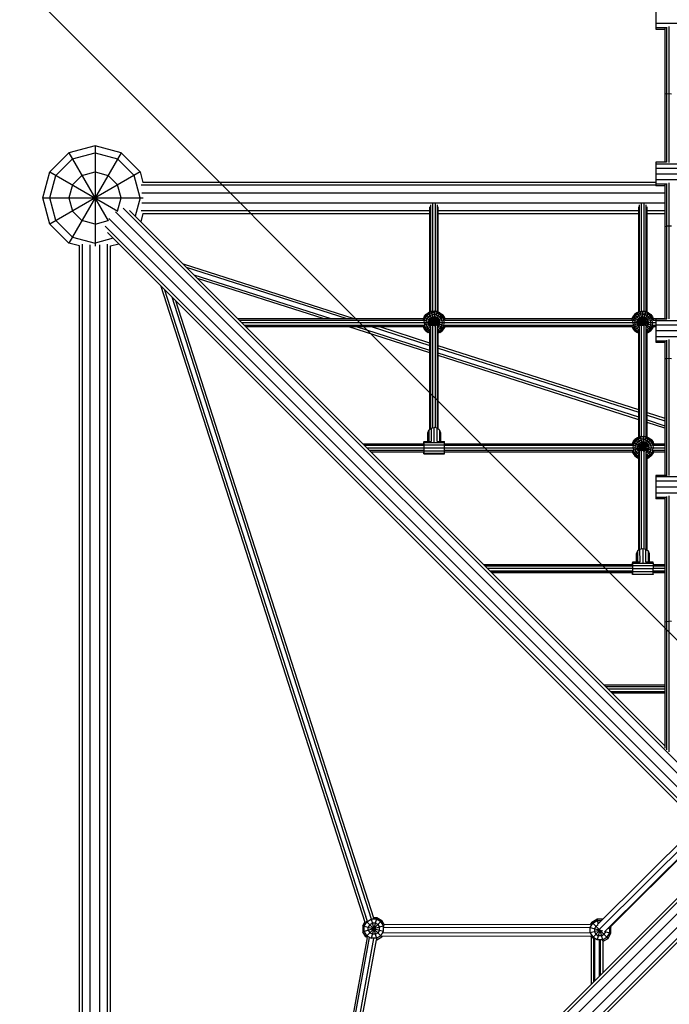
# Model space of a CAD drawing. Units: centimetres. Extents: x -2875 to 5125, y -2671 to 3129.
# Drawn here: x -1211 to -1087, y 96 to 285 of the extents above; entities that cross this region are included whole.
import ezdxf

# ---------------------------------------------------------------- set-up
doc = ezdxf.new("R2010")
doc.units = ezdxf.units.CM
doc.header["$MEASUREMENT"] = 0
for name, color, linetype in [('InterSystem-dimension', 7, 'Continuous'), ('LINARIUM_Nr_Pióra__7', 7, 'Continuous'), ('X-Nawierzchnie', 7, 'Continuous')]:
    doc.layers.add(name, color=color, linetype=linetype)
doc.styles.add('GENERATED_STYLE_1', font='arial.ttf')
doc.dimstyles.new('GENERATED_STYLE__1', dxfattribs={"dimtxt": 60, "dimasz": 30.4, "dimexe": 0.18, "dimexo": 50, "dimgap": 0.09, "dimtad": 1, "dimdec": 3, "dimlfac": 0.01, "dimzin": 0, "dimdsep": 46, "dimtxsty": 'GENERATED_STYLE_1', "dimblk": 'ARROWHEAD_2', "dimblk1": 'ARROWHEAD_2', "dimblk2": 'ARROWHEAD_2', "dimcen": 0.09, "dimclrd": 7, "dimclre": 7, "dimclrt": 7, "dimadec": 0, "dimazin": 0, "dimtfac": 1, "dimtdec": 4, "dimtmove": 0, "dimatfit": 3, "dimfxl": 0, "dimtolj": 1, "dimtzin": 0, "dimarcsym": 0})

# ---------------------------------------------------------------- blocks, each defined once
blk = doc.blocks.new('*D3')
at = {"layer": 'InterSystem-dimension', "linetype": 'Continuous'}
for p, q in [((-2555.56, 2121.32), (-2555.56, 2140.88)), ((-2535.56, 2109.77), (-2575.56, 2132.87)), ((-50, 2121.32), (-2585.56, 2121.32)), ((-2555.56, -2121.32), (-2555.56, 2121.32)), ((-2575.56, -2109.77), (-2535.56, -2132.87)), ((-50, -2121.32), (-2585.56, -2121.32)), ((-2555.56, -2140.88), (-2555.56, -2121.32))]:
    blk.add_line(p, q, dxfattribs=at)
at = {"layer": 'InterSystem-dimension', "insert": (-2567.56, -125.35), "char_height": 60, "attachment_point": 7, "rotation": 90, "style": 'GENERATED_STYLE_1'}
blk.add_mtext('\\A1;{\\fArial CE|b0|i0|c238|p34;42,426}', dxfattribs=at)
blk = doc.blocks.new('ARROWHEAD_2')
at = {"color": 0, "linetype": 'Continuous', "lineweight": 0}
for p, q in [((-0.3781, -0.655), (0.3781, 0.655)), ((0, 0), (-1, 0))]:
    blk.add_line(p, q, dxfattribs=at)
blk = doc.blocks.new('*D4')
at = {"layer": 'InterSystem-dimension', "linetype": 'Continuous'}
for p, q in [((-511.29, 2616.28), (-523.25, 2660.9)), ((-35.36, 2156.68), (-538.48, 2659.8)), ((-517.27, 2638.59), (-503.44, 2652.42)), ((-2638.59, 517.27), (-517.27, 2638.59)), ((-2156.68, 35.36), (-2659.8, 538.48)), ((-2644.57, 539.58), (-2632.61, 494.96)), ((-2652.42, 503.44), (-2638.59, 517.27))]:
    blk.add_line(p, q, dxfattribs=at)
at = {"layer": 'InterSystem-dimension', "insert": (-1675.05, 1497.78), "char_height": 60, "attachment_point": 7, "rotation": 45, "style": 'GENERATED_STYLE_1'}
blk.add_mtext('\\A1;{\\fArial CE|b0|i0|c238|p34;30,000}', dxfattribs=at)

msp = doc.modelspace()

# ---------------------------------------------------------------- linework, layer by layer
at = {"layer": 'LINARIUM_Nr_Pióra__7', "linetype": 'Continuous'}
for p, q in [((-1089.5246, 287.787), (-1089.5246, 283.287)), ((-1089.5246, 284.412), (-1054.5246, 284.412)), ((-1089.5246, 283.5885), (-1087.5821, 283.5885)), ((-1089.5246, 283.287), (-1087.7855, 283.287)), ((-1087.7855, 283.516), (-1087.7855, 257.787)), ((-1087.4949, 283.6856), (-1087.4949, 257.7861)), ((-1087.0246, 283.8091), (-1087.0246, 257.7396)), ((-1087.4949, 270.9243), (-1087.7855, 270.812)), ((-1087.4949, 270.9243), (-1087.0246, 270.9671)), ((-1087.0246, 270.9671), (-1086.5544, 270.9243)), ((-1197.0246, 260.937), (-1202.0246, 259.5973)), ((-1197.0246, 260.937), (-1197.0246, 241.7126)), ((-1192.0246, 259.5973), (-1197.0246, 260.937)), ((-1202.0246, 259.5973), (-1205.6849, 255.937)), ((-1202.0246, 259.5973), (-1194.486, 246.54)), ((-1192.0246, 259.5973), (-1202.0246, 242.2768)), ((-1201.3548, 258.437), (-1197.0246, 259.5973)), ((-1197.0246, 259.5973), (-1192.6945, 258.437)), ((-1192.0246, 259.5973), (-1188.3644, 255.937)), ((-1204.5246, 255.2671), (-1201.3548, 258.437)), ((-1189.5246, 255.2671), (-1192.6945, 258.437)), ((-1087.4971, 257.787), (-1089.5246, 257.787)), ((-1089.5246, 257.787), (-1089.5246, 253.287)), ((-1089.5246, 257.4856), (-1054.5246, 257.4856)), ((-1089.5246, 256.662), (-1054.5246, 256.662)), ((-1207.0246, 250.937), (-1205.6849, 255.937)), ((-1205.6849, 255.937), (-1192.6276, 248.3984)), ((-1188.3644, 255.937), (-1205.6849, 245.937)), ((-1205.6849, 250.937), (-1204.5246, 255.2671)), ((-1201.3548, 253.437), (-1199.5246, 255.2671)), ((-1199.5246, 255.2671), (-1197.0246, 255.937)), ((-1197.0246, 255.937), (-1194.5246, 255.2671)), ((-1194.5246, 255.2671), (-1192.6945, 253.437)), ((-1188.3644, 250.937), (-1189.5246, 255.2671)), ((-1188.3644, 255.937), (-1187.8285, 253.937)), ((-1089.5246, 255.537), (-1054.5246, 255.537)), ((-1201.3548, 253.437), (-1202.0246, 250.937)), ((-1192.0246, 250.937), (-1192.6945, 253.437)), ((-1089.5246, 253.3641), (-1188.1586, 253.3641)), ((-1089.5246, 253.937), (-1187.8396, 253.937)), ((-1054.5246, 254.412), (-1089.5246, 254.412)), ((-1087.5852, 253.5885), (-1089.5246, 253.5885)), ((-1087.7855, 253.287), (-1089.5246, 253.287)), ((-1087.7855, 253.5171), (-1087.7855, 227.787)), ((-1087.4949, 253.6885), (-1087.4949, 227.787)), ((-1087.0246, 253.8113), (-1087.0246, 227.7489)), ((-1087.7855, 251.8641), (-1188.0487, 251.8641)), ((-1207.0246, 250.937), (-1187.8002, 250.937)), ((-1205.6849, 245.937), (-1207.0246, 250.937)), ((-1204.5246, 246.6069), (-1205.6849, 250.937)), ((-1202.0246, 250.937), (-1201.3548, 248.437)), ((-1192.6945, 248.437), (-1192.0246, 250.937)), ((-1188.3644, 250.937), (-1189.2979, 247.453)), ((-1188.0487, 250.01), (-1087.7855, 250.01)), ((-1132.8246, 229.0864), (-1132.8246, 249.2687)), ((-1132.6719, 229.1497), (-1132.6719, 249.6492)), ((-1132.2719, 229.2194), (-1132.2719, 249.8843)), ((-1131.7774, 229.2149), (-1131.7774, 249.8843)), ((-1131.3774, 229.1353), (-1131.3774, 249.6492)), ((-1131.2246, 229.072), (-1131.2246, 249.2687)), ((-1092.8246, 229.0952), (-1092.8246, 249.2687)), ((-1092.6719, 229.1585), (-1092.6719, 249.6492)), ((-1092.2719, 229.2222), (-1092.2719, 249.8843)), ((-1091.7774, 229.2121), (-1091.7774, 249.8843)), ((-1091.3774, 229.1265), (-1091.3774, 249.6492)), ((-1091.2246, 229.0632), (-1091.2246, 249.2687)), ((-1201.3548, 248.437), (-1199.5246, 246.6069)), ((-1193.0901, 248.3135), (-1078.1993, 133.4227)), ((-1192.7849, 248.3466), (-1192.6945, 248.437)), ((-1191.6291, 248.9738), (-1077.1386, 134.4833)), ((-1190.4047, 248.5597), (-1087.7855, 145.9405)), ((-1187.8285, 247.937), (-1188.2413, 246.3963)), ((-1188.1586, 248.51), (-1132.8246, 248.51)), ((-1187.8396, 247.937), (-1132.8246, 247.937)), ((-1131.2246, 248.51), (-1092.8246, 248.51)), ((-1131.2246, 247.937), (-1092.8246, 247.937)), ((-1091.2246, 248.51), (-1087.7855, 248.51)), ((-1091.2246, 247.937), (-1087.7855, 247.937)), ((-1202.0246, 242.2768), (-1205.6849, 245.937)), ((-1201.3548, 243.437), (-1204.5246, 246.6069)), ((-1197.0246, 245.937), (-1199.5246, 246.6069)), ((-1197.0246, 245.937), (-1194.5246, 246.6069)), ((-1195.0614, 245.5414), (-1080.571, 131.051)), ((-1194.5246, 246.6069), (-1194.4342, 246.6973)), ((-1194.4011, 247.0025), (-1079.5103, 132.1116)), ((-1087.7855, 245.3954), (-1087.4949, 245.5117)), ((-1087.0246, 245.5562), (-1087.4949, 245.5117)), ((-1086.5544, 245.5117), (-1087.0246, 245.5562)), ((-1201.3548, 243.437), (-1197.0246, 242.2768)), ((-1080.808, 130.4777), (-1194.6474, 244.3171)), ((-1200.0246, 241.7409), (-1202.0246, 242.2768)), ((-1200.0246, 10.1221), (-1200.0246, 241.752)), ((-1199.4517, 9.8031), (-1199.4517, 242.0709)), ((-1197.9517, 9.913), (-1197.9517, 241.961)), ((-1193.5406, 243.2103), (-1197.0246, 242.2768)), ((-1196.0976, 9.913), (-1196.0976, 241.961)), ((-1194.5976, 9.8031), (-1194.5976, 242.0709)), ((-1194.0246, 241.7409), (-1192.484, 242.1537)), ((-1194.0246, 10.1221), (-1194.0246, 241.752)), ((-1180.1535, 238.3085), (-1147.419, 227.8233)), ((-1148.8942, 227.8233), (-1179.4583, 237.6133)), ((-1178.0679, 236.2229), (-1151.8446, 227.8233)), ((-1184.3927, 234.0624), (-1145.2905, 112.1803)), ((-1153.3198, 227.8233), (-1177.3727, 235.5277)), ((-1183.6969, 233.3666), (-1144.9452, 112.577)), ((-1183.6968, 233.3666), (-1144.8791, 112.3709)), ((-1182.3052, 231.9749), (-1144.0791, 112.8236)), ((-1181.6094, 231.2791), (-1143.6711, 113.025)), ((-1133.9473, 228.1497), (-1133.5977, 228.6053)), ((-1133.5447, 228.5523), (-1133.8824, 228.1122)), ((-1133.692, 228.0023), (-1133.3893, 228.3969)), ((-1133.5977, 228.6053), (-1133.142, 228.955)), ((-1130.4864, 228.6053), (-1133.5977, 225.4941)), ((-1133.5977, 228.6053), (-1130.4864, 225.4941)), ((-1133.1046, 228.89), (-1133.5447, 228.5523)), ((-1132.9947, 228.6997), (-1133.3893, 228.3969)), ((-1132.6114, 229.1747), (-1133.142, 228.955)), ((-1133.142, 228.955), (-1131.6893, 226.4388)), ((-1133.142, 228.1497), (-1132.8199, 228.3969)), ((-1133.1046, 228.89), (-1132.592, 229.1023)), ((-1132.9947, 228.6997), (-1132.5351, 228.89)), ((-1132.8199, 228.3969), (-1132.4447, 228.5523)), ((-1132.042, 229.2497), (-1132.6114, 229.1747)), ((-1132.6114, 229.1747), (-1131.8901, 226.4826)), ((-1132.592, 229.1023), (-1132.042, 229.1747)), ((-1132.042, 228.955), (-1132.5351, 228.89)), ((-1132.042, 228.6053), (-1132.4447, 228.5523)), ((-1130.942, 228.955), (-1132.4164, 226.4013)), ((-1131.4726, 229.1747), (-1132.194, 226.4826)), ((-1132.042, 229.2497), (-1132.042, 226.478)), ((-1131.4726, 229.1747), (-1132.042, 229.2497)), ((-1132.042, 229.1747), (-1131.492, 229.1023)), ((-1132.042, 228.955), (-1131.5489, 228.89)), ((-1131.6394, 228.5523), (-1132.042, 228.6053)), ((-1131.6394, 228.5523), (-1131.2642, 228.3969)), ((-1131.0894, 228.6997), (-1131.5489, 228.89)), ((-1130.9795, 228.89), (-1131.492, 229.1023)), ((-1130.942, 228.955), (-1131.4726, 229.1747)), ((-1131.2642, 228.3969), (-1130.942, 228.1497)), ((-1131.0894, 228.6997), (-1130.6948, 228.3969)), ((-1130.5394, 228.5523), (-1130.9795, 228.89)), ((-1130.942, 228.955), (-1130.4864, 228.6053)), ((-1130.392, 228.0023), (-1130.6948, 228.3969)), ((-1130.2017, 228.1122), (-1130.5394, 228.5523)), ((-1130.4864, 228.6053), (-1130.1368, 228.1497)), ((-1093.6189, 228.6053), (-1093.9685, 228.1497)), ((-1093.9036, 228.1122), (-1093.5659, 228.5523)), ((-1093.7133, 228.0023), (-1093.4105, 228.3969)), ((-1093.1633, 228.955), (-1093.6189, 228.6053)), ((-1090.5076, 228.6053), (-1093.6189, 225.4941)), ((-1093.6189, 228.6053), (-1090.5076, 225.4941)), ((-1093.1258, 228.89), (-1093.5659, 228.5523)), ((-1093.4105, 228.3969), (-1093.0159, 228.6997)), ((-1092.6327, 229.1747), (-1093.1633, 228.955)), ((-1093.1633, 228.955), (-1091.7238, 226.4617)), ((-1093.1633, 228.1497), (-1092.8411, 228.3969)), ((-1092.6133, 229.1023), (-1093.1258, 228.89)), ((-1093.0159, 228.6997), (-1092.5564, 228.89)), ((-1092.4659, 228.5523), (-1092.8411, 228.3969)), ((-1092.6327, 229.1747), (-1092.0633, 229.2497)), ((-1092.6327, 229.1747), (-1091.9113, 226.4826)), ((-1092.6133, 229.1023), (-1092.0633, 229.1747)), ((-1092.5564, 228.89), (-1092.0633, 228.955)), ((-1092.4659, 228.5523), (-1092.0633, 228.6053)), ((-1090.9633, 228.955), (-1092.4509, 226.3783)), ((-1091.4939, 229.1747), (-1092.2152, 226.4826)), ((-1092.0633, 229.2497), (-1092.0633, 226.478)), ((-1091.4939, 229.1747), (-1092.0633, 229.2497)), ((-1091.5133, 229.1023), (-1092.0633, 229.1747)), ((-1092.0633, 228.955), (-1091.5702, 228.89)), ((-1091.6606, 228.5523), (-1092.0633, 228.6053)), ((-1091.2855, 228.3969), (-1091.6606, 228.5523)), ((-1091.5702, 228.89), (-1091.1106, 228.6997)), ((-1091.0008, 228.89), (-1091.5133, 229.1023)), ((-1090.9633, 228.955), (-1091.4939, 229.1747)), ((-1091.2855, 228.3969), (-1090.9633, 228.1497)), ((-1090.7161, 228.3969), (-1091.1106, 228.6997)), ((-1090.5606, 228.5523), (-1091.0008, 228.89)), ((-1090.9633, 228.955), (-1090.5076, 228.6053)), ((-1090.4133, 228.0023), (-1090.7161, 228.3969)), ((-1090.2229, 228.1122), (-1090.5606, 228.5523)), ((-1090.5076, 228.6053), (-1090.158, 228.1497)), ((-1169.6683, 227.8233), (-1134.0515, 227.8233)), ((-1169.3826, 227.5376), (-1134.0806, 227.5376)), ((-1168.9142, 227.0693), (-1134.0766, 227.0693)), ((-1168.4422, 226.5972), (-1134.0805, 226.5972)), ((-1129.9849, 227.6009), (-1134.1034, 226.4974)), ((-1134.0947, 226.4997), (-1134.1011, 226.5486)), ((-1134.0992, 227.6009), (-1129.9807, 226.4974)), ((-1134.0947, 227.5997), (-1134.0978, 227.5756)), ((-1134.0947, 227.5997), (-1133.8824, 228.1122)), ((-1133.8824, 225.9872), (-1134.0947, 226.4997)), ((-1133.9473, 228.1497), (-1134.0825, 227.8233)), ((-1134.0817, 227.0497), (-1130.0024, 227.0497)), ((-1130.1368, 228.1497), (-1133.9473, 225.9497)), ((-1133.9473, 228.1497), (-1130.1368, 225.9497)), ((-1133.9473, 227.0497), (-1133.8824, 227.5428)), ((-1133.9473, 227.0497), (-1133.8824, 226.5566)), ((-1133.8824, 227.5428), (-1133.692, 228.0023)), ((-1133.692, 226.0971), (-1133.8824, 226.5566)), ((-1133.5447, 227.4523), (-1133.5977, 227.0497)), ((-1133.5447, 226.6471), (-1133.5977, 227.0497)), ((-1133.5447, 227.4523), (-1133.3893, 227.8275)), ((-1133.5447, 226.6471), (-1133.3893, 226.2719)), ((-1133.142, 228.1497), (-1133.3893, 227.8275)), ((-1133.1046, 227.3344), (-1133.142, 227.0497)), ((-1133.1046, 226.765), (-1133.142, 227.0497)), ((-1133.1046, 227.3344), (-1132.9947, 227.5997)), ((-1132.9947, 226.4997), (-1133.1046, 226.765)), ((-1132.9947, 227.5997), (-1132.8199, 227.8275)), ((-1132.9947, 226.4997), (-1132.8199, 226.2719)), ((-1132.592, 228.0023), (-1132.8199, 227.8275)), ((-1132.592, 227.1971), (-1132.6114, 227.0497)), ((-1132.592, 226.9023), (-1132.6114, 227.0497)), ((-1132.3267, 228.1122), (-1132.592, 228.0023)), ((-1132.5351, 227.3344), (-1132.592, 227.1971)), ((-1132.592, 226.9023), (-1132.5351, 226.765)), ((-1132.4447, 227.4523), (-1132.5351, 227.3344)), ((-1132.5351, 226.765), (-1132.4447, 226.6471)), ((-1132.3267, 227.5428), (-1132.4447, 227.4523)), ((-1132.4447, 226.6471), (-1132.3267, 226.5566)), ((-1132.3267, 228.1122), (-1132.042, 228.1497)), ((-1132.3267, 227.5428), (-1132.1894, 227.5997)), ((-1132.1894, 226.4997), (-1132.3267, 226.5566)), ((-1132.2719, 206.8766), (-1132.2719, 226.4895)), ((-1132.1894, 227.5997), (-1132.042, 227.6191)), ((-1132.042, 226.4803), (-1132.1894, 226.4997)), ((-1132.042, 228.1497), (-1131.7573, 228.1122)), ((-1132.042, 227.6191), (-1131.8947, 227.5997)), ((-1132.042, 226.4803), (-1131.8947, 226.4997)), ((-1131.8947, 227.5997), (-1131.7573, 227.5428)), ((-1131.7573, 226.5566), (-1131.8947, 226.4997)), ((-1131.7774, 206.8753), (-1131.7774, 226.4926)), ((-1131.492, 228.0023), (-1131.7573, 228.1122)), ((-1131.6394, 227.4523), (-1131.7573, 227.5428)), ((-1131.7573, 226.5566), (-1131.6394, 226.6471)), ((-1131.6394, 227.4523), (-1131.5489, 227.3344)), ((-1131.5489, 226.765), (-1131.6394, 226.6471)), ((-1131.5489, 227.3344), (-1131.492, 227.1971)), ((-1131.492, 226.9023), (-1131.5489, 226.765)), ((-1131.492, 228.0023), (-1131.2642, 227.8275)), ((-1131.492, 227.1971), (-1131.4726, 227.0497)), ((-1131.492, 226.9023), (-1131.4726, 227.0497)), ((-1131.0894, 227.5997), (-1131.2642, 227.8275)), ((-1131.2642, 226.2719), (-1131.0894, 226.4997)), ((-1131.0894, 227.5997), (-1130.9795, 227.3344)), ((-1131.0894, 226.4997), (-1130.9795, 226.765)), ((-1130.942, 227.0497), (-1130.9795, 227.3344)), ((-1130.9795, 226.765), (-1130.942, 227.0497)), ((-1130.942, 228.1497), (-1130.6948, 227.8275)), ((-1130.5394, 227.4523), (-1130.6948, 227.8275)), ((-1130.6948, 226.2719), (-1130.5394, 226.6471)), ((-1130.5394, 227.4523), (-1130.4864, 227.0497)), ((-1130.4864, 227.0497), (-1130.5394, 226.6471)), ((-1130.392, 228.0023), (-1130.2017, 227.5428)), ((-1130.392, 226.0971), (-1130.2017, 226.5566)), ((-1129.9894, 227.5997), (-1130.2017, 228.1122)), ((-1130.2017, 227.5428), (-1130.1368, 227.0497)), ((-1130.1368, 227.0497), (-1130.2017, 226.5566)), ((-1130.2017, 225.9872), (-1129.9894, 226.4997)), ((-1130.1368, 228.1497), (-1130.0016, 227.8233)), ((-1130.0326, 227.8233), (-1094.0727, 227.8233)), ((-1130.0075, 227.0693), (-1094.0978, 227.0693)), ((-1130.0036, 226.5972), (-1094.1017, 226.5972)), ((-1130.0035, 227.5376), (-1094.1018, 227.5376)), ((-1129.9862, 227.5756), (-1129.9894, 227.5997)), ((-1129.9894, 226.4997), (-1129.983, 226.5486)), ((-1090.0061, 227.6009), (-1094.1246, 226.4974)), ((-1094.1223, 226.5486), (-1094.1159, 226.4997)), ((-1094.1205, 227.6009), (-1090.0019, 226.4974)), ((-1094.1159, 227.5997), (-1094.1191, 227.5756)), ((-1094.1159, 227.5997), (-1093.9036, 228.1122)), ((-1093.9036, 225.9872), (-1094.1159, 226.4997)), ((-1094.1037, 227.8233), (-1093.9685, 228.1497)), ((-1094.1029, 227.0497), (-1090.0236, 227.0497)), ((-1090.158, 228.1497), (-1093.9685, 225.9497)), ((-1093.9685, 228.1497), (-1090.158, 225.9497)), ((-1093.9685, 227.0497), (-1093.9036, 227.5428)), ((-1093.9685, 227.0497), (-1093.9036, 226.5566)), ((-1093.7133, 228.0023), (-1093.9036, 227.5428)), ((-1093.9036, 226.5566), (-1093.7133, 226.0971)), ((-1093.5659, 227.4523), (-1093.6189, 227.0497)), ((-1093.6189, 227.0497), (-1093.5659, 226.6471)), ((-1093.5659, 227.4523), (-1093.4105, 227.8275)), ((-1093.4105, 226.2719), (-1093.5659, 226.6471)), ((-1093.4105, 227.8275), (-1093.1633, 228.1497)), ((-1093.1633, 227.0497), (-1093.1258, 227.3344)), ((-1093.1633, 227.0497), (-1093.1258, 226.765)), ((-1093.1258, 227.3344), (-1093.0159, 227.5997)), ((-1093.0159, 226.4997), (-1093.1258, 226.765)), ((-1092.8411, 227.8275), (-1093.0159, 227.5997)), ((-1092.8411, 226.2719), (-1093.0159, 226.4997)), ((-1092.8411, 227.8275), (-1092.6133, 228.0023)), ((-1092.6133, 227.1971), (-1092.6327, 227.0497)), ((-1092.6133, 226.9023), (-1092.6327, 227.0497)), ((-1092.6133, 228.0023), (-1092.348, 228.1122)), ((-1092.5564, 227.3344), (-1092.6133, 227.1971)), ((-1092.5564, 226.765), (-1092.6133, 226.9023)), ((-1092.4659, 227.4523), (-1092.5564, 227.3344)), ((-1092.5564, 226.765), (-1092.4659, 226.6471)), ((-1092.348, 227.5428), (-1092.4659, 227.4523)), ((-1092.4659, 226.6471), (-1092.348, 226.5566)), ((-1092.0633, 228.1497), (-1092.348, 228.1122)), ((-1092.2106, 227.5997), (-1092.348, 227.5428)), ((-1092.348, 226.5566), (-1092.2106, 226.4997)), ((-1092.2719, 205.2397), (-1092.2719, 226.4876)), ((-1092.0633, 227.6191), (-1092.2106, 227.5997)), ((-1092.0633, 226.4803), (-1092.2106, 226.4997)), ((-1092.0633, 228.1497), (-1091.7786, 228.1122)), ((-1091.9159, 227.5997), (-1092.0633, 227.6191)), ((-1091.9159, 226.4997), (-1092.0633, 226.4803)), ((-1091.7786, 227.5428), (-1091.9159, 227.5997)), ((-1091.7786, 226.5566), (-1091.9159, 226.4997)), ((-1091.7786, 228.1122), (-1091.5133, 228.0023)), ((-1091.7786, 227.5428), (-1091.6606, 227.4523)), ((-1091.7786, 226.5566), (-1091.6606, 226.6471)), ((-1091.7774, 205.2513), (-1091.7774, 226.4945)), ((-1091.5702, 227.3344), (-1091.6606, 227.4523)), ((-1091.6606, 226.6471), (-1091.5702, 226.765)), ((-1091.5702, 227.3344), (-1091.5133, 227.1971)), ((-1091.5133, 226.9023), (-1091.5702, 226.765)), ((-1091.2855, 227.8275), (-1091.5133, 228.0023)), ((-1091.5133, 227.1971), (-1091.4939, 227.0497)), ((-1091.4939, 227.0497), (-1091.5133, 226.9023)), ((-1091.1106, 227.5997), (-1091.2855, 227.8275)), ((-1091.2855, 226.2719), (-1091.1106, 226.4997)), ((-1091.0008, 227.3344), (-1091.1106, 227.5997)), ((-1091.1106, 226.4997), (-1091.0008, 226.765)), ((-1090.9633, 227.0497), (-1091.0008, 227.3344)), ((-1090.9633, 227.0497), (-1091.0008, 226.765)), ((-1090.7161, 227.8275), (-1090.9633, 228.1497)), ((-1090.5606, 227.4523), (-1090.7161, 227.8275)), ((-1090.5606, 226.6471), (-1090.7161, 226.2719)), ((-1090.5076, 227.0497), (-1090.5606, 227.4523)), ((-1090.5076, 227.0497), (-1090.5606, 226.6471)), ((-1090.4133, 228.0023), (-1090.2229, 227.5428)), ((-1090.2229, 226.5566), (-1090.4133, 226.0971)), ((-1090.2229, 228.1122), (-1090.0106, 227.5997)), ((-1090.158, 227.0497), (-1090.2229, 227.5428)), ((-1090.158, 227.0497), (-1090.2229, 226.5566)), ((-1090.2229, 225.9872), (-1090.0106, 226.4997)), ((-1090.158, 228.1497), (-1090.0228, 227.8233)), ((-1090.0538, 227.8233), (-1087.7855, 227.8233)), ((-1090.0287, 227.0693), (-1089.5246, 227.0693)), ((-1090.0248, 226.5972), (-1089.5246, 226.5972)), ((-1090.0247, 227.5376), (-1089.5246, 227.5376)), ((-1090.0075, 227.5756), (-1090.0106, 227.5997)), ((-1090.0042, 226.5486), (-1090.0106, 226.4997)), ((-1089.5246, 227.787), (-1089.5246, 223.287)), ((-1089.5246, 227.787), (-1087.4081, 227.787)), ((-1089.5246, 227.4856), (-1054.5246, 227.4856)), ((-1089.5246, 226.662), (-1054.5246, 226.662)), ((-1168.1467, 226.3017), (-1134.0594, 226.3017)), ((-1168.1407, 226.2957), (-1134.0906, 226.2957)), ((-1132.8246, 221.2585), (-1148.5507, 226.2957)), ((-1132.8246, 221.731), (-1147.0755, 226.2957)), ((-1144.1251, 226.2957), (-1132.8246, 222.676)), ((-1132.8246, 223.1485), (-1142.6499, 226.2957)), ((-1133.9473, 225.9497), (-1134.0919, 226.2988)), ((-1133.5977, 225.4941), (-1133.9473, 225.9497)), ((-1133.5447, 225.5471), (-1133.8824, 225.9872)), ((-1133.3893, 225.7025), (-1133.692, 226.0971)), ((-1133.5977, 225.4941), (-1133.142, 225.1444)), ((-1133.5447, 225.5471), (-1133.1046, 225.2094)), ((-1133.142, 225.9497), (-1133.3893, 226.2719)), ((-1132.9947, 225.3997), (-1133.3893, 225.7025)), ((-1133.142, 225.9497), (-1132.8246, 225.7062)), ((-1132.8246, 225.6942), (-1133.142, 225.1444)), ((-1132.8246, 225.013), (-1133.142, 225.1444)), ((-1133.1046, 225.2094), (-1132.8246, 225.0934)), ((-1132.9947, 225.3997), (-1132.8246, 225.3293)), ((-1132.8246, 206.6362), (-1132.8246, 225.8749)), ((-1132.8199, 226.2719), (-1132.698, 226.1784)), ((-1132.6719, 206.7619), (-1132.6719, 226.2543)), ((-1131.3774, 206.7569), (-1131.3774, 226.2594)), ((-1131.2642, 226.2719), (-1131.3572, 226.2005)), ((-1131.2246, 225.7328), (-1130.942, 225.9497)), ((-1131.2246, 206.6314), (-1131.2246, 225.883)), ((-1131.2246, 225.634), (-1130.942, 225.1444)), ((-1131.0894, 225.3997), (-1131.2246, 225.3437)), ((-1131.2246, 225.1078), (-1130.9795, 225.2094)), ((-1130.942, 225.1444), (-1131.2246, 225.0274)), ((-1131.0894, 225.3997), (-1130.6948, 225.7025)), ((-1130.5394, 225.5471), (-1130.9795, 225.2094)), ((-1130.6948, 226.2719), (-1130.942, 225.9497)), ((-1130.942, 225.1444), (-1130.4864, 225.4941)), ((-1130.6948, 225.7025), (-1130.392, 226.0971)), ((-1130.5394, 225.5471), (-1130.2017, 225.9872)), ((-1130.4864, 225.4941), (-1130.1368, 225.9497)), ((-1129.9922, 226.2988), (-1130.1368, 225.9497)), ((-1130.0246, 226.3017), (-1094.0807, 226.3017)), ((-1129.9935, 226.2957), (-1094.1118, 226.2957)), ((-1094.1131, 226.2988), (-1093.9685, 225.9497)), ((-1093.9685, 225.9497), (-1093.6189, 225.4941)), ((-1093.5659, 225.5471), (-1093.9036, 225.9872)), ((-1093.4105, 225.7025), (-1093.7133, 226.0971)), ((-1093.1633, 225.1444), (-1093.6189, 225.4941)), ((-1093.5659, 225.5471), (-1093.1258, 225.2094)), ((-1093.1633, 225.9497), (-1093.4105, 226.2719)), ((-1093.0159, 225.3997), (-1093.4105, 225.7025)), ((-1092.8411, 225.7025), (-1093.1633, 225.9497)), ((-1092.8246, 225.731), (-1093.1633, 225.1444)), ((-1092.8246, 225.0042), (-1093.1633, 225.1444)), ((-1092.8246, 225.0846), (-1093.1258, 225.2094)), ((-1093.0159, 225.3997), (-1092.8246, 225.3205)), ((-1092.8411, 226.2719), (-1092.7016, 226.1648)), ((-1092.8411, 225.7025), (-1092.8246, 225.6957)), ((-1092.8246, 205.0893), (-1092.8246, 225.87)), ((-1092.6719, 205.1526), (-1092.6719, 226.2512)), ((-1091.3774, 205.189), (-1091.3774, 226.2625)), ((-1091.3608, 226.2141), (-1091.2855, 226.2719)), ((-1091.2246, 225.7491), (-1090.9633, 225.9497)), ((-1091.2246, 205.1258), (-1091.2246, 225.8879)), ((-1091.2246, 225.5972), (-1090.9633, 225.1444)), ((-1091.1106, 225.3997), (-1091.2246, 225.3525)), ((-1091.2246, 225.1166), (-1091.0008, 225.2094)), ((-1090.9633, 225.1444), (-1091.2246, 225.0362)), ((-1091.1106, 225.3997), (-1090.7161, 225.7025)), ((-1091.0008, 225.2094), (-1090.5606, 225.5471)), ((-1090.7161, 226.2719), (-1090.9633, 225.9497)), ((-1090.5076, 225.4941), (-1090.9633, 225.1444)), ((-1090.7161, 225.7025), (-1090.4133, 226.0971)), ((-1090.2229, 225.9872), (-1090.5606, 225.5471)), ((-1090.5076, 225.4941), (-1090.158, 225.9497)), ((-1090.0134, 226.2988), (-1090.158, 225.9497)), ((-1090.0459, 226.3017), (-1089.5246, 226.3017)), ((-1090.0147, 226.2957), (-1089.5246, 226.2957)), ((-1089.5246, 225.537), (-1054.5246, 225.537)), ((-1089.5246, 224.412), (-1054.5246, 224.412)), ((-1089.5246, 223.5885), (-1087.5963, 223.5885)), ((-1089.5246, 223.287), (-1087.7855, 223.287)), ((-1087.7855, 223.521), (-1087.7855, 197.787)), ((-1087.4949, 223.7001), (-1087.4949, 197.787)), ((-1087.0246, 223.8222), (-1087.0246, 197.7545)), ((-1092.8246, 210.3361), (-1131.2246, 222.636)), ((-1131.2246, 222.1635), (-1092.8246, 209.8636)), ((-1092.8246, 208.9185), (-1131.2246, 221.2185)), ((-1092.8246, 208.446), (-1131.2246, 220.746)), ((-1087.4949, 220.1819), (-1087.7855, 220.0615)), ((-1087.4949, 220.1819), (-1087.0246, 220.2279)), ((-1087.0246, 220.2279), (-1086.5544, 220.1819)), ((-1091.2246, 209.8236), (-1087.7855, 208.722)), ((-1091.2246, 209.3511), (-1087.7855, 208.2495)), ((-1091.2246, 208.406), (-1087.7855, 207.3044)), ((-1087.7855, 206.8319), (-1091.2246, 207.9335)), ((-1133.2281, 205.9432), (-1133.0673, 206.4366)), ((-1133.2255, 204.2928), (-1133.2281, 205.9432)), ((-1133.0673, 206.4366), (-1132.6281, 206.7979)), ((-1133.0673, 206.4366), (-1133.0639, 204.2929)), ((-1132.6281, 206.7979), (-1132.0281, 206.9304)), ((-1132.6281, 206.7979), (-1132.6241, 204.2931)), ((-1131.4281, 206.7985), (-1132.0281, 206.9304)), ((-1132.0235, 204.084), (-1132.0281, 206.9304)), ((-1130.9889, 206.4376), (-1131.4281, 206.7985)), ((-1131.4241, 204.2937), (-1131.4281, 206.7985)), ((-1130.9889, 206.4376), (-1130.8281, 205.9444)), ((-1130.9889, 206.4376), (-1130.9854, 204.2939)), ((-1130.8281, 205.9444), (-1130.8255, 204.294)), ((-1145.6873, 203.8423), (-1134.0238, 203.8423)), ((-1134.0246, 203.8423), (-1134.0245, 204.1813)), ((-1134.0241, 204.2924), (-1132.6241, 204.2931)), ((-1134.0241, 204.2924), (-1134.0235, 204.083)), ((-1134.0235, 204.083), (-1130.0235, 204.085)), ((-1134.0235, 204.083), (-1134.023, 203.6092)), ((-1131.4241, 204.2937), (-1130.0241, 204.2944)), ((-1130.0235, 204.085), (-1130.0241, 204.2944)), ((-1130.023, 203.6113), (-1130.0235, 204.085)), ((-1130.0233, 203.8423), (-1093.9931, 203.8423)), ((-1094.0333, 203.628), (-1093.821, 204.1405)), ((-1094.025, 203.8423), (-1093.8859, 204.178)), ((-1093.8859, 204.178), (-1093.5363, 204.6336)), ((-1090.0754, 204.178), (-1093.8859, 201.978)), ((-1093.8859, 204.178), (-1090.0754, 201.978)), ((-1093.4833, 204.5806), (-1093.821, 204.1405)), ((-1093.6307, 204.0306), (-1093.821, 203.5711)), ((-1093.6307, 204.0306), (-1093.3279, 204.4252)), ((-1093.0807, 204.9833), (-1093.5363, 204.6336)), ((-1090.425, 204.6336), (-1093.5363, 201.5224)), ((-1093.5363, 204.6336), (-1090.425, 201.5224)), ((-1093.4833, 204.5806), (-1093.0432, 204.9183)), ((-1093.3279, 203.8558), (-1093.4833, 203.4806)), ((-1093.3279, 204.4252), (-1092.9333, 204.728)), ((-1093.0807, 204.178), (-1093.3279, 203.8558)), ((-1092.5501, 205.203), (-1093.0807, 204.9833)), ((-1093.0807, 204.9833), (-1091.584, 202.391)), ((-1093.0807, 204.178), (-1092.7585, 204.4252)), ((-1092.5307, 205.1306), (-1093.0432, 204.9183)), ((-1092.4738, 204.9183), (-1092.9333, 204.728)), ((-1092.7585, 203.8558), (-1092.9333, 203.628)), ((-1092.7585, 204.4252), (-1092.3833, 204.5806)), ((-1092.7585, 203.8558), (-1092.5307, 204.0306)), ((-1092.5501, 205.203), (-1091.9807, 205.278)), ((-1092.5501, 205.203), (-1091.827, 202.5046)), ((-1091.9807, 205.203), (-1092.5307, 205.1306)), ((-1092.5307, 204.0306), (-1092.2654, 204.1405)), ((-1092.4738, 204.9183), (-1091.9807, 204.9833)), ((-1092.3833, 204.5806), (-1091.9807, 204.6336)), ((-1090.8807, 204.9833), (-1092.3224, 202.486)), ((-1091.9807, 204.178), (-1092.2654, 204.1405)), ((-1091.4113, 205.203), (-1092.1343, 202.5046)), ((-1091.9807, 205.278), (-1091.9807, 202.5001)), ((-1091.9807, 205.278), (-1091.4113, 205.203)), ((-1091.4307, 205.1306), (-1091.9807, 205.203)), ((-1091.9807, 204.9833), (-1091.4875, 204.9183)), ((-1091.578, 204.5806), (-1091.9807, 204.6336)), ((-1091.9807, 204.178), (-1091.696, 204.1405)), ((-1091.696, 204.1405), (-1091.4307, 204.0306)), ((-1091.2028, 204.4252), (-1091.578, 204.5806)), ((-1091.4875, 204.9183), (-1091.028, 204.728)), ((-1090.9181, 204.9183), (-1091.4307, 205.1306)), ((-1091.2028, 203.8558), (-1091.4307, 204.0306)), ((-1091.4113, 205.203), (-1090.8807, 204.9833)), ((-1091.2028, 204.4252), (-1090.8807, 204.178)), ((-1091.2028, 203.8558), (-1091.028, 203.628)), ((-1090.6334, 204.4252), (-1091.028, 204.728)), ((-1090.9181, 204.9183), (-1090.478, 204.5806)), ((-1090.8807, 204.9833), (-1090.425, 204.6336)), ((-1090.6334, 203.8558), (-1090.8807, 204.178)), ((-1090.6334, 204.4252), (-1090.3307, 204.0306)), ((-1090.478, 203.4806), (-1090.6334, 203.8558)), ((-1090.478, 204.5806), (-1090.1403, 204.1405)), ((-1090.425, 204.6336), (-1090.0754, 204.178)), ((-1090.1403, 203.5711), (-1090.3307, 204.0306)), ((-1090.1403, 204.1405), (-1089.928, 203.628)), ((-1089.9364, 203.8423), (-1090.0754, 204.178)), ((-1089.9682, 203.8423), (-1087.7855, 203.8423)), ((-1145.4016, 203.5566), (-1134.0233, 203.5566)), ((-1144.9333, 203.0883), (-1134.023, 203.0883)), ((-1144.4612, 202.6162), (-1134.0228, 202.6162)), ((-1144.1657, 202.3207), (-1134.023, 202.3207)), ((-1144.1597, 202.3147), (-1134.0233, 202.3147)), ((-1134.0235, 202.1098), (-1134.0238, 202.3147)), ((-1134.023, 201.9004), (-1134.0235, 202.1098)), ((-1134.023, 203.6092), (-1130.023, 203.6113)), ((-1134.023, 203.6092), (-1134.0226, 202.9981)), ((-1134.023, 201.9004), (-1130.023, 201.9025)), ((-1130.0226, 203.0001), (-1134.0226, 202.9981)), ((-1134.0226, 202.9981), (-1134.0225, 202.4133)), ((-1134.0225, 202.4133), (-1134.0226, 202.0115)), ((-1134.0226, 202.0115), (-1130.0226, 202.0136)), ((-1130.0225, 202.4153), (-1134.0225, 202.4133)), ((-1130.0226, 203.0001), (-1130.023, 203.6113)), ((-1130.023, 203.5566), (-1094.0179, 203.5566)), ((-1130.023, 201.9025), (-1130.0226, 202.0136)), ((-1130.0227, 203.0883), (-1094.0139, 203.0883)), ((-1130.0225, 202.4153), (-1130.0226, 203.0001)), ((-1130.0226, 202.0136), (-1130.0225, 202.4153)), ((-1130.0225, 202.6162), (-1094.0153, 202.6162)), ((-1130.0225, 202.3207), (-1093.9934, 202.3207)), ((-1130.0225, 202.3147), (-1094.0254, 202.3147)), ((-1089.9226, 203.6295), (-1094.0395, 202.5263)), ((-1094.0388, 203.6295), (-1089.9218, 202.5263)), ((-1094.0333, 202.528), (-1094.0379, 202.563)), ((-1094.0371, 203.599), (-1094.0333, 203.628)), ((-1094.0333, 202.528), (-1093.821, 202.0155)), ((-1093.8859, 201.978), (-1094.0266, 202.3178)), ((-1094.0166, 203.078), (-1089.9448, 203.078)), ((-1093.8859, 203.078), (-1093.821, 203.5711)), ((-1093.8859, 203.078), (-1093.821, 202.5849)), ((-1093.8859, 201.978), (-1093.5363, 201.5224)), ((-1093.6307, 202.1254), (-1093.821, 202.5849)), ((-1093.4833, 201.5754), (-1093.821, 202.0155)), ((-1093.6307, 202.1254), (-1093.3279, 201.7308)), ((-1093.4833, 203.4806), (-1093.5363, 203.078)), ((-1093.5363, 203.078), (-1093.4833, 202.6754)), ((-1093.3279, 202.3002), (-1093.4833, 202.6754)), ((-1093.0807, 201.978), (-1093.3279, 202.3002)), ((-1093.0432, 203.3627), (-1093.0807, 203.078)), ((-1093.0807, 203.078), (-1093.0432, 202.7933)), ((-1092.8246, 201.7816), (-1093.0807, 201.978)), ((-1093.0432, 203.3627), (-1092.9333, 203.628)), ((-1092.9333, 202.528), (-1093.0432, 202.7933)), ((-1092.9333, 202.528), (-1092.7585, 202.3002)), ((-1092.8246, 183.5097), (-1092.8246, 201.9118)), ((-1092.7585, 202.3002), (-1092.6858, 202.2444)), ((-1092.6719, 183.6354), (-1092.6719, 202.285)), ((-1092.5501, 203.078), (-1092.5307, 203.2254)), ((-1092.5501, 203.078), (-1092.5307, 202.9306)), ((-1092.5307, 203.2254), (-1092.4738, 203.3627)), ((-1092.5307, 202.9306), (-1092.4738, 202.7933)), ((-1092.3833, 203.4806), (-1092.4738, 203.3627)), ((-1092.4738, 202.7933), (-1092.3833, 202.6754)), ((-1092.2654, 203.5711), (-1092.3833, 203.4806)), ((-1092.3833, 202.6754), (-1092.2654, 202.5849)), ((-1092.2719, 183.7447), (-1092.2719, 202.5169)), ((-1092.2654, 203.5711), (-1092.128, 203.628)), ((-1092.128, 202.528), (-1092.2654, 202.5849)), ((-1092.128, 203.628), (-1091.9807, 203.6474)), ((-1091.9807, 202.5086), (-1092.128, 202.528)), ((-1091.9807, 203.6474), (-1091.8333, 203.628)), ((-1091.9807, 202.5086), (-1091.8333, 202.528)), ((-1091.696, 203.5711), (-1091.8333, 203.628)), ((-1091.8333, 202.528), (-1091.696, 202.5849)), ((-1091.7774, 183.7395), (-1091.7774, 202.5091)), ((-1091.696, 203.5711), (-1091.578, 203.4806)), ((-1091.578, 202.6754), (-1091.696, 202.5849)), ((-1091.4875, 203.3627), (-1091.578, 203.4806)), ((-1091.578, 202.6754), (-1091.4875, 202.7933)), ((-1091.4875, 203.3627), (-1091.4307, 203.2254)), ((-1091.4307, 202.9306), (-1091.4875, 202.7933)), ((-1091.4307, 203.2254), (-1091.4113, 203.078)), ((-1091.4113, 203.078), (-1091.4307, 202.9306)), ((-1091.3774, 183.6157), (-1091.3774, 202.2722)), ((-1091.2028, 202.3002), (-1091.3486, 202.1883)), ((-1091.2246, 183.4902), (-1091.2246, 201.8914)), ((-1091.028, 202.528), (-1091.2028, 202.3002)), ((-1090.8807, 201.978), (-1091.2028, 201.7308)), ((-1091.028, 203.628), (-1090.9181, 203.3627)), ((-1091.028, 202.528), (-1090.9181, 202.7933)), ((-1090.9181, 203.3627), (-1090.8807, 203.078)), ((-1090.8807, 203.078), (-1090.9181, 202.7933)), ((-1090.8807, 201.978), (-1090.6334, 202.3002)), ((-1090.6334, 202.3002), (-1090.478, 202.6754)), ((-1090.6334, 201.7308), (-1090.3307, 202.1254)), ((-1090.478, 203.4806), (-1090.425, 203.078)), ((-1090.478, 202.6754), (-1090.425, 203.078)), ((-1090.1403, 202.0155), (-1090.478, 201.5754)), ((-1090.425, 201.5224), (-1090.0754, 201.978)), ((-1090.1403, 202.5849), (-1090.3307, 202.1254)), ((-1090.1403, 203.5711), (-1090.0754, 203.078)), ((-1090.1403, 202.5849), (-1090.0754, 203.078)), ((-1090.1403, 202.0155), (-1089.928, 202.528)), ((-1090.0754, 201.978), (-1089.9347, 202.3178)), ((-1089.968, 202.3207), (-1087.7855, 202.3207)), ((-1089.9474, 203.0883), (-1087.7855, 203.0883)), ((-1089.946, 202.6162), (-1087.7855, 202.6162)), ((-1089.9434, 203.5566), (-1087.7855, 203.5566)), ((-1089.9359, 202.3147), (-1087.7855, 202.3147)), ((-1089.928, 203.628), (-1089.9242, 203.599)), ((-1089.928, 202.528), (-1089.9234, 202.563)), ((-1093.5363, 201.5224), (-1093.0807, 201.1728)), ((-1093.0432, 201.2377), (-1093.4833, 201.5754)), ((-1092.9333, 201.428), (-1093.3279, 201.7308)), ((-1092.8246, 201.6162), (-1093.0807, 201.1728)), ((-1093.0807, 201.1728), (-1092.8246, 201.0667)), ((-1093.0432, 201.2377), (-1092.8246, 201.1472)), ((-1092.9333, 201.428), (-1092.8246, 201.383)), ((-1091.2246, 201.7686), (-1090.8807, 201.1728)), ((-1091.2028, 201.7308), (-1091.2246, 201.7218)), ((-1091.028, 201.428), (-1091.2246, 201.3466)), ((-1090.9181, 201.2377), (-1091.2246, 201.1107)), ((-1091.2246, 201.0303), (-1090.8807, 201.1728)), ((-1090.6334, 201.7308), (-1091.028, 201.428)), ((-1090.9181, 201.2377), (-1090.478, 201.5754)), ((-1090.425, 201.5224), (-1090.8807, 201.1728)), ((-1089.5246, 197.787), (-1089.5246, 193.287)), ((-1087.35, 197.787), (-1089.5246, 197.787)), ((-1054.5246, 197.4856), (-1089.5246, 197.4856)), ((-1054.5246, 196.662), (-1089.5246, 196.662)), ((-1054.5246, 195.537), (-1089.5246, 195.537)), ((-1089.5246, 194.412), (-1054.5246, 194.412)), ((-1089.5246, 193.5885), (-1087.627, 193.5885)), ((-1087.7855, 193.287), (-1089.5246, 193.287)), ((-1087.7855, 193.5319), (-1087.7855, 145.5253)), ((-1087.4949, 193.7323), (-1087.4949, 145.202)), ((-1087.0246, 193.853), (-1087.0246, 144.8309)), ((-1093.0762, 183.3027), (-1093.237, 182.8093)), ((-1093.0762, 183.3027), (-1092.637, 183.664)), ((-1093.0762, 183.3027), (-1093.0728, 181.159)), ((-1092.637, 183.664), (-1092.037, 183.7965)), ((-1092.637, 183.664), (-1092.633, 181.1592)), ((-1092.037, 183.7965), (-1091.437, 183.6647)), ((-1092.037, 183.7965), (-1092.0325, 180.9502)), ((-1091.437, 183.6647), (-1090.9978, 183.3038)), ((-1091.433, 181.1599), (-1091.437, 183.6647)), ((-1090.9978, 183.3038), (-1090.837, 182.8106)), ((-1090.9978, 183.3038), (-1090.9944, 181.1601)), ((-1092.633, 181.1592), (-1094.033, 181.1585)), ((-1094.033, 181.1585), (-1094.0325, 180.9491)), ((-1093.2344, 181.1589), (-1093.237, 182.8093)), ((-1090.033, 181.1606), (-1091.433, 181.1599)), ((-1090.837, 182.8106), (-1090.8344, 181.1602)), ((-1090.0325, 180.9512), (-1090.033, 181.1606)), ((-1122.573, 180.728), (-1094.0327, 180.728)), ((-1122.2873, 180.4423), (-1094.0322, 180.4423)), ((-1121.819, 179.974), (-1094.0319, 179.974)), ((-1121.3469, 179.5019), (-1094.0317, 179.5019)), ((-1094.0335, 180.728), (-1094.0334, 181.0474)), ((-1094.0325, 180.9491), (-1090.0325, 180.9512)), ((-1094.0325, 180.9491), (-1094.0319, 180.4754)), ((-1090.0319, 180.4775), (-1094.0319, 180.4754)), ((-1094.0319, 180.4754), (-1094.0315, 179.8642)), ((-1090.0315, 179.8663), (-1094.0315, 179.8642)), ((-1094.0315, 179.8642), (-1094.0314, 179.2794)), ((-1094.0314, 179.2794), (-1094.0315, 178.8776)), ((-1090.0314, 179.2815), (-1094.0314, 179.2794)), ((-1090.0325, 180.9512), (-1090.0319, 180.4775)), ((-1090.0322, 180.728), (-1087.7855, 180.728)), ((-1090.0319, 180.4775), (-1090.0315, 179.8663)), ((-1090.0319, 180.4423), (-1087.7855, 180.4423)), ((-1090.0316, 179.974), (-1087.7855, 179.974)), ((-1090.0314, 179.2815), (-1090.0315, 179.8663)), ((-1090.0315, 178.8797), (-1090.0314, 179.2815)), ((-1090.0314, 179.5019), (-1087.7855, 179.5019)), ((-1121.0514, 179.2064), (-1094.0319, 179.2064)), ((-1121.0454, 179.2004), (-1094.0322, 179.2004)), ((-1094.0325, 178.976), (-1094.0327, 179.2004)), ((-1094.0319, 178.7666), (-1094.0325, 178.976)), ((-1090.0319, 178.7687), (-1094.0319, 178.7666)), ((-1094.0315, 178.8776), (-1090.0315, 178.8797)), ((-1090.0315, 178.8797), (-1090.0319, 178.7687)), ((-1090.0314, 179.2064), (-1087.7855, 179.2064)), ((-1090.0314, 179.2004), (-1087.7855, 179.2004)), ((-1087.4949, 169.7817), (-1087.0246, 169.8308)), ((-1086.5544, 169.7817), (-1087.0246, 169.8308)), ((-1087.7855, 169.6532), (-1087.4949, 169.7817)), ((-1099.4587, 157.6137), (-1087.7855, 157.6137)), ((-1099.173, 157.328), (-1087.7855, 157.328)), ((-1098.7047, 156.8597), (-1087.7855, 156.8597)), ((-1098.2326, 156.3876), (-1087.7855, 156.3876)), ((-1097.9371, 156.0921), (-1087.7855, 156.0921)), ((-1097.9311, 156.0861), (-1087.7855, 156.0861)), ((-1081.3282, 130.9979), (-1100.7033, 111.7348)), ((-1100.4398, 110.6988), (-1080.9031, 130.1227)), ((-1081.4279, 128.164), (-1099.3861, 110.3095)), ((-1081.4787, 127.9746), (-1098.6355, 110.9168)), ((-1080.571, 120.8231), (-1195.0614, 6.3326)), ((-1194.6474, 7.5569), (-1080.808, 121.3963)), ((-1079.5103, 119.7624), (-1194.4011, 4.8716)), ((-1193.0901, 3.5605), (-1078.1993, 118.4514)), ((-1191.6291, 2.9002), (-1077.1386, 117.3907)), ((-1190.4047, 3.3143), (-1076.5653, 117.1537)), ((-1145.7053, 111.4807), (-1145.2944, 112.1924)), ((-1145.7053, 111.4807), (-1145.7053, 110.3419)), ((-1145.7053, 111.4807), (-1141.7043, 110.4086)), ((-1141.5754, 111.4485), (-1145.7053, 110.3419)), ((-1145.4206, 111.4044), (-1144.9275, 112.2585)), ((-1145.4206, 110.4182), (-1145.4206, 111.4044)), ((-1142.0247, 112.4669), (-1145.1359, 109.3557)), ((-1145.0288, 112.3598), (-1142.0247, 109.3557)), ((-1144.9275, 112.2585), (-1144.0734, 112.7516)), ((-1144.3581, 111.6891), (-1144.6428, 111.196)), ((-1144.3581, 111.6891), (-1143.865, 111.9738)), ((-1144.0927, 112.8236), (-1143.0109, 108.7863)), ((-1143.0109, 113.0363), (-1144.091, 109.0053)), ((-1143.0872, 112.7516), (-1144.0734, 112.7516)), ((-1143.2956, 111.9738), (-1143.865, 111.9738)), ((-1143.6748, 113.0363), (-1143.0109, 113.0363)), ((-1142.8025, 111.6891), (-1143.2956, 111.9738)), ((-1142.2331, 112.2585), (-1143.0872, 112.7516)), ((-1143.0109, 113.0363), (-1142.0247, 112.4669)), ((-1142.8025, 111.6891), (-1142.5178, 111.196)), ((-1142.2331, 112.2585), (-1141.74, 111.4044)), ((-1141.5914, 111.7165), (-1142.0247, 112.4669)), ((-1141.74, 110.4182), (-1141.74, 111.4044)), ((-1141.5951, 111.7229), (-1102.0427, 111.7833)), ((-1102.1008, 111.1132), (-1101.6077, 111.9673)), ((-1101.8161, 112.1757), (-1102.0427, 111.7833)), ((-1101.8161, 112.1757), (-1100.8299, 112.7451)), ((-1101.8161, 112.1757), (-1100.4534, 110.813)), ((-1101.6077, 111.9673), (-1100.7536, 112.4604)), ((-1101.0383, 111.3979), (-1101.323, 110.9047)), ((-1101.0383, 111.3979), (-1100.6115, 111.6443)), ((-1099.6911, 112.7451), (-1100.8299, 112.7451)), ((-1100.8299, 112.7451), (-1100.5895, 111.8479)), ((-1100.7536, 112.4604), (-1099.9734, 112.4604)), ((-1099.6911, 112.7451), (-1099.6926, 112.7396)), ((-1099.6885, 112.7436), (-1099.6911, 112.7451)), ((-1098.2178, 111.3321), (-1098.1355, 111.1894)), ((-1145.1359, 109.3557), (-1145.7053, 110.3419)), ((-1144.9275, 109.5641), (-1145.4206, 110.4182)), ((-1144.9275, 109.5641), (-1144.0734, 109.071)), ((-1144.6428, 110.6266), (-1144.6428, 111.196)), ((-1144.6428, 110.6266), (-1144.3581, 110.1335)), ((-1143.865, 109.8488), (-1144.3581, 110.1335)), ((-1143.2956, 109.8488), (-1143.865, 109.8488)), ((-1143.2956, 109.8488), (-1142.8025, 110.1335)), ((-1142.2331, 109.5641), (-1143.0872, 109.071)), ((-1142.5178, 110.6266), (-1142.8025, 110.1335)), ((-1142.5178, 110.6266), (-1142.5178, 111.196)), ((-1142.2331, 109.5641), (-1141.74, 110.4182)), ((-1142.0247, 109.3557), (-1141.9524, 109.4808)), ((-1141.9561, 109.4743), (-1102.0879, 109.5351)), ((-1102.1214, 110.0971), (-1141.9192, 110.0364)), ((-1141.7043, 111.1608), (-1102.0763, 111.2212)), ((-1102.1336, 111.1219), (-1099.7652, 110.4873)), ((-1100.1374, 110.653), (-1102.1336, 110.1181)), ((-1102.1008, 110.1269), (-1102.1008, 111.1132)), ((-1102.1008, 110.1269), (-1101.6077, 109.2728)), ((-1102.0879, 109.5351), (-1101.8937, 109.1987)), ((-1100.2032, 110.6774), (-1101.7603, 109.1203)), ((-1101.323, 110.9047), (-1101.323, 110.3353)), ((-1101.323, 110.3353), (-1101.0383, 109.8422)), ((-1101.0383, 109.8422), (-1100.5452, 109.5575)), ((-1100.2423, 110.6879), (-1100.762, 108.7484)), ((-1099.9758, 109.5575), (-1100.5452, 109.5575)), ((-1100.3391, 110.6986), (-1098.7049, 109.0644)), ((-1100.2804, 110.6943), (-1099.7032, 108.54)), ((-1099.9758, 109.5575), (-1099.4827, 109.8422)), ((-1099.198, 110.3353), (-1099.4827, 109.8422)), ((-1099.319, 110.3678), (-1098.1355, 110.0506)), ((-1099.198, 110.3353), (-1099.198, 110.4712)), ((-1098.4202, 110.1269), (-1098.9133, 109.2728)), ((-1098.7049, 109.0644), (-1098.1355, 110.0506)), ((-1098.1355, 111.1894), (-1098.4446, 111.1066)), ((-1098.4202, 111.1132), (-1098.4267, 111.1244)), ((-1098.4202, 111.1132), (-1098.4202, 110.1269)), ((-1098.1355, 110.0506), (-1098.1355, 111.1894)), ((-1144.886, 109.2307), (-1156.4596, 45.7447)), ((-1155.9002, 46.3041), (-1144.4338, 109.2022)), ((-1154.7814, 47.4229), (-1143.5549, 109.0047)), ((-1143.1342, 108.8037), (-1154.222, 47.9823)), ((-1144.8892, 109.2132), (-1145.1359, 109.3557)), ((-1143.0872, 109.071), (-1144.0734, 109.071)), ((-1143.1373, 108.7863), (-1143.0109, 108.7863)), ((-1143.0109, 108.7863), (-1142.0247, 109.3557)), ((-1101.8937, 100.3106), (-1101.8937, 109.2545)), ((-1100.7536, 108.7797), (-1101.6077, 109.2728)), ((-1101.4275, 100.7768), (-1101.4275, 109.1135)), ((-1101.241, 100.9634), (-1101.241, 109.038)), ((-1099.7674, 108.7797), (-1100.7536, 108.7797)), ((-1100.3087, 101.8956), (-1100.3087, 108.7597)), ((-1100.1221, 102.0822), (-1100.1221, 108.7318)), ((-1099.7674, 108.7797), (-1098.9133, 109.2728)), ((-1099.656, 108.5153), (-1098.7049, 109.0644)), ((-1099.656, 102.5483), (-1099.656, 108.5475))]:
    msp.add_line(p, q, dxfattribs=at)
at = {"layer": 'X-Nawierzchnie', "color": 89, "linetype": 'Continuous', "lineweight": 18, "flags": 128}
msp.add_lwpolyline([(-1909.1883, 0), (-1414.2136, -494.9747), (-919.2388, 0), (-1414.2136, 494.9747)], close=True, dxfattribs=at)
msp.add_lwpolyline([(-1909.1883, 0), (-1414.2136, -494.9747), (-919.2388, 0), (-1414.2136, 494.9747)], close=True, dxfattribs=at)

# ---------------------------------------------------------------- dimensions: what is measured, and where the dimension line sits
at = {"layer": 'InterSystem-dimension', "linetype": 'Continuous'}
for base, p1, angle, picture, middle, turn in [((-517.2703, 2638.5906), (-2121.3203, 0), 45, '*D4', (-1607.6289, 1607.6289), 45), ((-2555.5592, 2121.3203), (0, -2121.3203), 90, '*D3', (-2597.5592, 0), 90)]:
    dim = msp.add_linear_dim(base=base, p1=p1, p2=(0, 2121.3203), angle=angle, dimstyle='GENERATED_STYLE__1', dxfattribs=at)
    dim.commit()
    dim.dimension.update_dxf_attribs({"geometry": picture, "text_midpoint": middle, "dimtype": 160, "text_rotation": turn})

doc.saveas('drawing.dxf')
